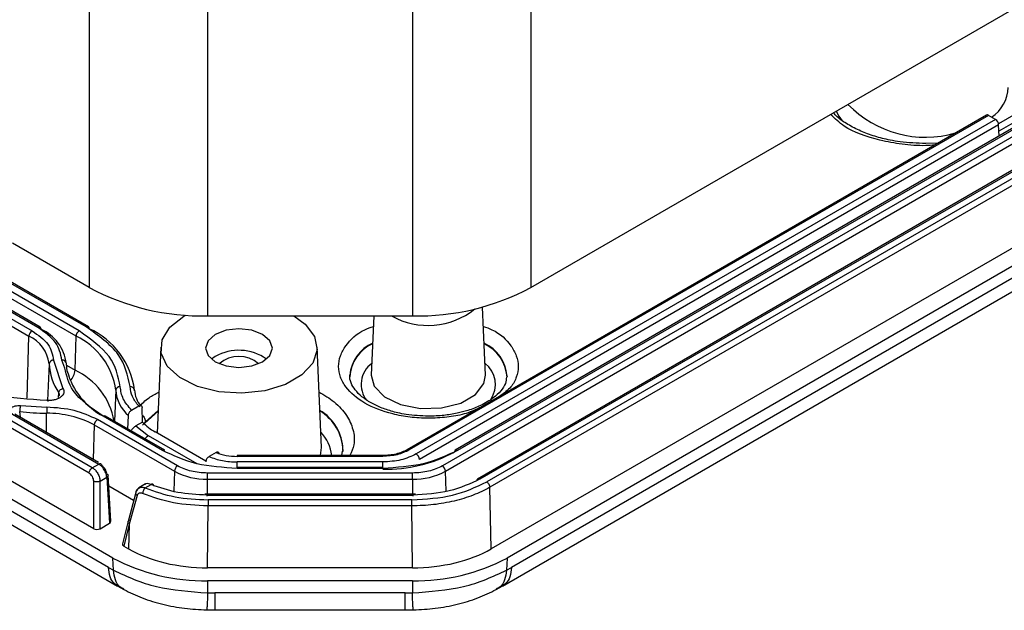
# Model space of a CAD drawing. Units: millimetres. Extents: x 5 to 292, y 5 to 205.
# Drawn here: x 229 to 251, y 118 to 131 of the extents above; entities that cross this region are included whole.
import ezdxf

# ---------------------------------------------------------------- set-up
doc = ezdxf.new("R2010")
doc.units = ezdxf.units.MM

msp = doc.modelspace()

# ---------------------------------------------------------------- linework, layer by layer
at = {"color": 7, "linetype": 'Continuous', "lineweight": 25}
for p, q in [((240.85, 124.7795), (275.5086, 144.7875)), ((273.5295, 140.7963), (238.8708, 120.7883)), ((238.9415, 120.6687), (273.6001, 140.6767)), ((272.8803, 140.6061), (239.1589, 121.1391)), ((272.9303, 140.6011), (239.2089, 121.1342)), ((274.2849, 140.4852), (239.6563, 120.4946)), ((239.7169, 120.4957), (274.3899, 140.512)), ((274.5059, 140.4283), (239.8619, 120.4287)), ((274.5766, 140.3087), (239.9326, 120.3091)), ((274.6247, 138.9391), (239.9662, 118.9312)), ((274.9783, 138.7351), (240.3197, 118.7271)), ((274.8528, 138.3933), (240.4207, 118.5161)), ((240.2132, 118.0978), (274.6477, 137.9764)), ((230.9609, 131.949), (230.9609, 124.7795)), ((240.85, 131.7201), (240.85, 124.7795)), ((233.6126, 131.086), (233.6126, 124.1454)), ((238.1983, 131.086), (238.1983, 124.1454)), ((231.0301, 120.7479), (214.8285, 130.1009)), ((230.9594, 120.6283), (214.7579, 129.9813)), ((220.1362, 129.3227), (229.6822, 123.812)), ((229.8127, 123.8874), (220.2668, 129.3981)), ((229.8627, 123.8923), (220.3168, 129.4031)), ((230.7367, 123.8083), (221.1907, 129.3191)), ((230.8919, 123.8979), (221.346, 129.4087)), ((230.9419, 123.9029), (221.396, 129.4137)), ((252.7885, 129.2919), (251.3242, 128.4466)), ((231.4912, 118.7271), (213.4496, 129.1423)), ((220.0656, 129.2031), (229.6115, 123.6924)), ((230.666, 123.6887), (221.12, 129.1995)), ((231.3902, 118.5161), (213.5752, 128.8005)), ((231.0618, 119.3832), (214.5861, 128.8944)), ((251.0513, 128.6381), (238.0797, 121.1497)), ((251.1013, 128.6331), (238.1297, 121.1448)), ((251.2566, 128.5435), (251.1013, 128.6331)), ((213.7803, 128.3836), (231.5977, 118.0978)), ((251.2566, 128.5435), (238.285, 121.0551)), ((251.3273, 128.4239), (238.3556, 120.9355)), ((251.3349, 128.1681), (251.3273, 128.4239)), ((249.9668, 128.012), (249.694, 128.0026)), ((230.9609, 124.7795), (229.2429, 125.7713)), ((233.077, 124.139), (233.1219, 124.164)), ((233.6126, 124.1454), (238.1983, 124.1454)), ((237.3352, 124.1454), (237.2786, 122.8226)), ((239.8356, 122.8226), (239.7705, 124.3448)), ((230.6435, 122.9309), (230.666, 123.6887)), ((232.565, 123.4496), (232.4825, 121.5216)), ((236.1603, 121.1979), (236.0639, 123.4496)), ((230.1649, 123.1564), (230.3722, 122.5212)), ((233.7841, 123.2409), (233.696, 123.1797)), ((236.7962, 122.794), (236.7957, 122.8178)), ((240.318, 122.794), (240.3167, 122.7729)), ((231.9761, 122.4688), (231.9749, 122.497)), ((230.0341, 122.2494), (230.0148, 122.2496)), ((229.2438, 121.9441), (231.173, 120.8304)), ((231.168, 120.8671), (229.2926, 121.9497)), ((229.4238, 122.1389), (230.0102, 122.1027)), ((231.9107, 122.0369), (232.0719, 122.1299)), ((232.1563, 121.7704), (232.1459, 122.0938)), ((232.9401, 120.7883), (231.1458, 121.8241)), ((232.602, 121.1342), (231.2764, 121.8995)), ((232.652, 121.1391), (231.3263, 121.9044)), ((231.8286, 121.6145), (231.8378, 121.916)), ((232.1563, 121.7704), (232.004, 121.6825)), ((231.0751, 121.7045), (232.8694, 120.6687)), ((232.004, 121.6825), (232.2904, 121.4642)), ((233.5741, 120.8914), (232.4362, 121.5483)), ((233.8013, 121.0873), (233.6439, 120.9964)), ((236.6257, 121.117), (236.609, 121.021)), ((236.6426, 121.1531), (236.6394, 121.1087)), ((231.0301, 120.7479), (231.173, 120.8304)), ((237.5356, 121.021), (234.2753, 121.021)), ((237.5356, 121.0027), (234.2753, 121.0027)), ((237.5356, 120.876), (234.2753, 120.876)), ((238.1983, 120.6275), (233.6126, 120.6275)), ((233.6126, 120.491), (233.6126, 120.6275)), ((237.5356, 120.7524), (234.2753, 120.7524)), ((234.2753, 120.7341), (234.2753, 120.7524)), ((237.5356, 120.7341), (234.2753, 120.7341)), ((238.1983, 120.491), (238.1983, 120.6275)), ((231.0618, 119.3832), (231.0618, 120.4469)), ((231.2031, 120.4469), (231.3532, 120.5335)), ((231.2031, 119.3832), (231.2031, 120.4469)), ((231.3532, 120.5335), (231.4154, 119.5057)), ((231.4446, 119.5485), (231.3822, 120.5797)), ((233.6126, 120.491), (238.1983, 120.491)), ((231.9536, 120.0114), (231.3972, 120.3326)), ((232.0017, 120.1958), (231.832, 119.5456)), ((232.223, 120.3838), (232.0755, 120.2987)), ((232.2167, 120.2957), (232.347, 120.3709)), ((239.9662, 118.9312), (239.9326, 120.3091)), ((232.0338, 120.1284), (231.8582, 119.4831)), ((238.2675, 120.1534), (233.5514, 120.1534)), ((233.6024, 120.135), (238.2085, 120.135)), ((238.188, 120.0284), (233.6229, 120.0284)), ((233.6127, 118.5085), (233.6229, 119.8919)), ((238.188, 119.8919), (233.6229, 119.8919)), ((238.1983, 118.5085), (238.188, 119.8919)), ((231.8331, 119.5502), (231.7054, 119.0449)), ((231.2031, 119.3832), (231.4154, 119.5057)), ((231.8582, 119.4831), (231.7348, 118.9947)), ((231.8582, 119.4831), (231.8447, 118.9312)), ((231.7348, 118.9947), (231.8447, 118.9312)), ((231.5034, 118.4524), (231.4912, 118.7271)), ((240.3197, 118.7271), (240.3075, 118.4524)), ((231.3902, 118.5161), (231.5034, 118.4524)), ((238.1983, 118.5085), (233.6127, 118.5085)), ((240.3075, 118.4524), (240.4207, 118.5161)), ((238.1983, 118.2198), (233.6126, 118.2198)), ((233.6126, 118.2198), (233.6126, 117.948)), ((238.1983, 118.2198), (238.1983, 117.948)), ((231.6006, 118.0965), (231.7346, 118.0212)), ((240.0763, 118.0212), (240.2103, 118.0965)), ((233.6126, 117.948), (233.7728, 117.9464)), ((238.0381, 117.9464), (233.7728, 117.9464)), ((238.0381, 117.9464), (238.1983, 117.948)), ((233.5925, 117.566), (233.7728, 117.5641)), ((233.7728, 117.5637), (238.0381, 117.5637)), ((238.0381, 117.5641), (238.2184, 117.566))]:
    msp.add_line(p, q, dxfattribs=at)
at = {"color": 8, "linetype": 'Continuous', "lineweight": 25}
for p, q in [((252.9343, 129.2077), (251.3315, 128.2824)), ((229.5702, 122.3044), (229.6115, 123.6924)), ((230.0649, 123.0765), (230.0298, 122.2553)), ((230.4157, 122.979), (230.3495, 123.1584)), ((230.4514, 123.0418), (230.6435, 122.9309)), ((230.272, 122.3168), (230.2784, 122.4224)), ((231.556, 122.48), (231.5264, 121.7889)), ((229.4194, 121.8766), (229.4044, 122.0035)), ((230.008, 121.5368), (230.0083, 121.9662)), ((232.2194, 121.7735), (232.5044, 122.0322)), ((232.2194, 121.7735), (232.1536, 121.7031)), ((231.0751, 121.7045), (231.0522, 120.9339)), ((233.3762, 120.8373), (232.2904, 121.4642)), ((236.1423, 121.021), (236.1603, 121.1979)), ((234.2753, 121.021), (234.2753, 121.0027)), ((234.2753, 120.7524), (234.2753, 120.876)), ((237.5356, 121.0027), (237.5356, 121.021)), ((237.5356, 120.7524), (237.5356, 120.876)), ((232.8694, 120.6687), (232.8561, 120.2213)), ((237.5356, 120.7341), (237.5356, 120.7524)), ((238.9548, 120.2218), (238.9415, 120.6687)), ((233.6126, 120.1534), (233.6126, 120.491)), ((238.1983, 120.491), (238.1983, 120.1569))]:
    msp.add_line(p, q, dxfattribs=at)
at = {"color": 7, "linetype": 'Continuous', "lineweight": 25, "flags": 128}
for points in [[(247.6866, 128.7262), (247.7467, 128.6178), (247.8237, 128.5138)], [(235.5408, 124.1454), (235.7962, 123.9622), (236.0048, 123.6862), (236.0632, 123.3869), (235.9663, 123.091), (235.7225, 122.8248), (235.3536, 122.6118), (234.8925, 122.4711), (234.3799, 122.4151), (233.8615, 122.4489), (233.3834, 122.5693), (232.988, 122.7657), (232.7105, 123.0207), (232.5755, 123.3116), (232.595, 123.6125), (232.7673, 123.8967), (233.077, 124.139), (233.077, 124.139)], [(233.7841, 123.7308), (233.6216, 123.5904), (233.5645, 123.4247), (233.6216, 123.259), (233.7841, 123.1185), (234.0275, 123.0247), (234.3145, 122.9917), (234.6015, 123.0247), (234.8448, 123.1185), (235.0074, 123.259), (235.0645, 123.4247), (235.0074, 123.5904), (234.8448, 123.7308), (234.6015, 123.8247), (234.3145, 123.8577), (234.0275, 123.8247), (233.7841, 123.7308)], [(230.0148, 122.2496), (230.0152, 122.2591), (230.0155, 122.2653), (230.0158, 122.2679), (230.0161, 122.2668), (230.0163, 122.2621), (230.0165, 122.2539), (230.0166, 122.2495)]]:
    msp.add_lwpolyline(points, dxfattribs=at)
at = {"color": 8, "linetype": 'Continuous', "lineweight": 25, "flags": 128}
for points in [[(230.4696, 122.9075), (230.4689, 122.9113), (230.4494, 123.0806)], [(237.2786, 122.8226), (237.3445, 122.5698), (237.5732, 122.3327), (237.9348, 122.1594), (238.3804, 122.0732), (238.8499, 122.0857), (239.2799, 122.1953), (239.6122, 122.3871), (239.802, 122.6353), (239.8356, 122.8226)], [(232.1954, 121.729), (232.2102, 121.7473), (232.5037, 122.017)]]:
    msp.add_lwpolyline(points, dxfattribs=at)
at = {"color": 8, "linetype": 'Continuous', "lineweight": 25}
for centre, radius, start, end in [((250.7018, 129.2888), 0.8385, 303.95781, 358.02226), ((249.69, 130.5665), 2.4217, 224.1529, 286.09597), ((229.8418, 123.849), 0.0481, 64.19874, 127.11172), ((230.921, 123.8596), 0.0481, 64.19874, 127.11172), ((237.6621, 122.7418), 0.8697, 113.94264, 174.99249), ((237.6562, 122.7345), 0.8605, 113.82911, 176.97969), ((239.4309, 122.7299), 0.8894, 4.13762, 65.12122), ((239.431, 122.7158), 0.8887, 4.13014, 65.06105), ((230.2534, 122.9584), 0.3911, 316.6569, 355.95706), ((229.9889, 121.5194), 1.5559, 10.10047, 65.11921), ((235.5818, 121.1202), 1.0613, 1.77799, 59.24418), ((235.6011, 121.1177), 1.0409, 0.95326, 59.76704), ((232.4576, 121.1871), 0.3236, 121.12228, 140.10542), ((238.1007, 121.1063), 0.0482, 52.92549, 115.42829), ((239.1799, 121.0958), 0.0481, 52.88828, 115.80126)]:
    msp.add_arc(centre, radius, start, end, dxfattribs=at)
at = {"color": 7, "linetype": 'Continuous', "lineweight": 25}
for centre, radius, start, end in [((251.0723, 128.5947), 0.0481, 52.88828, 115.80126), ((251.1732, 128.4135), 0.1544, 3.84994, 57.3049), ((233.5045, 129.5552), 5.4109, 241.95976, 271.1441), ((238.3064, 129.5552), 5.4109, 268.8559, 298.04024), ((238.5487, 125.6025), 1.6696, 240.77561, 308.78526), ((229.7656, 123.682), 0.1544, 122.6951, 176.15006), ((229.8347, 123.8524), 0.0488, 356.42553, 54.96706), ((229.473, 122.9544), 0.9845, 7.36337, 65.36237), ((230.8201, 123.6784), 0.1544, 122.6951, 176.15006), ((230.9139, 123.863), 0.0488, 356.42553, 54.96706), ((230.2282, 122.2586), 1.7617, 7.36337, 65.36237), ((229.2827, 122.9754), 0.7887, 7.36337, 65.36237), ((230.0206, 122.2816), 1.5481, 7.36337, 65.36237), ((234.3093, 122.2868), 1.0891, 55.07245, 118.82932), ((230.1581, 123.0624), 0.0942, 85.86916, 171.40038), ((231.3501, 123.1341), 1.2865, 182.5658, 213.58876), ((230.3585, 123.0669), 0.0919, 8.57064, 95.66124), ((234.3145, 122.5611), 0.677, 49.33207, 130.66793), ((237.6322, 122.6136), 0.5809, 126.12896, 218.53824), ((239.4632, 122.6108), 0.5944, 325.66957, 52.56974), ((232.0219, 123.3283), 1.6083, 195.16772, 242.52582), ((231.6491, 122.4659), 0.0942, 85.86916, 171.40038), ((232.3809, 122.5398), 0.8271, 184.14562, 228.95587), ((231.8845, 122.4707), 0.0919, 8.57064, 95.66124), ((232.581, 122.5189), 0.6066, 183.25718, 219.80955), ((230.0695, 127.8675), 5.9016, 263.52979, 269.4064), ((235.2549, 121.9638), 5.2465, 178.48262, 179.97334), ((230.0287, 119.7444), 2.2219, 61.90286, 90.52475), ((231.2292, 121.6941), 0.1544, 122.6951, 176.15006), ((231.3054, 121.8611), 0.0481, 64.19874, 127.11172), ((232.9825, 122.5242), 1.1184, 222.37561, 240.75597), ((235.5514, 120.944), 0.8434, 5.23776, 45.22367), ((232.631, 121.0958), 0.0481, 64.19874, 127.11172), ((237.6009, 123.9826), 3.2703, 268.8559, 298.04024), ((238.2016, 120.9252), 0.1544, 3.84994, 57.3049), ((239.1838, 121.102), 0.0447, 123.79813, 171.52233), ((233.0235, 120.6583), 0.1544, 122.6951, 176.15006), ((233.5823, 122.0071), 1.5165, 241.95976, 271.1441), ((238.2286, 122.0071), 1.5165, 268.8559, 298.04024), ((238.7874, 120.6583), 0.1544, 3.84994, 57.3049), ((233.5261, 122.5477), 4.3287, 241.95976, 271.1441), ((238.2848, 122.5477), 4.3287, 268.8559, 298.04024)]:
    msp.add_arc(centre, radius, start, end, dxfattribs=at)
for centre, major_axis, ratio, start_param, end_param in [((231.3445, 119.5465), (0.1001, 0), 0.576585, 5.4983961, 6.3180438), ((231.1325, 119.4241), (0.1, 0), 0.5779913, 3.9275998, 5.4971782), ((231.8061, 119.0352), (0.1017, -0.0022), 0.5724677, 3.0105495, 3.9475537), ((233.6129, 119.9521), (2.5006, 0.0002), 0.5773412, 3.9269445, 4.71225), ((238.198, 119.9521), (2.5006, -0.0002), 0.5773412, 4.712528, 5.4978335)]:
    msp.add_ellipse(centre, major_axis=major_axis, ratio=ratio, start_param=start_param, end_param=end_param, dxfattribs=at)
at = {"color": 8, "linetype": 'Continuous', "lineweight": 25}
for points, knots in [([(249.8915, 127.9685), (249.8258, 127.9636), (249.5841, 127.9457), (249.1641, 127.9798), (248.5254, 128.0961), (247.9174, 128.311), (247.6568, 128.5632), (247.5624, 128.6545)], [0, 0, 0, 0, 0.07180868, 0.26396925, 0.45213664, 0.80168384, 1, 1, 1, 1]), ([(239.7027, 122.0866), (239.5915, 122.0365), (239.3727, 121.9378), (238.9674, 121.8731), (238.5576, 121.8463), (238.1447, 121.8716), (237.6419, 121.9635), (237.1005, 122.1753), (236.7337, 122.4878), (236.5742, 122.7782), (236.5317, 123.016), (236.5735, 123.2548), (236.7376, 123.5414), (236.9802, 123.7876), (237.2598, 123.8883), (237.3252, 123.9118)], [0, 0, 0, 0, 0.0677222, 0.1332611, 0.2001907, 0.2671204, 0.3326592, 0.4544068, 0.5761543, 0.6416932, 0.7086229, 0.7755525, 0.8410914, 0.9628389, 1, 1, 1, 1]), ([(239.789, 123.9118), (239.8544, 123.8883), (240.134, 123.7876), (240.3767, 123.5413), (240.5405, 123.2549), (240.5833, 123.0157), (240.5371, 122.7793), (240.425, 122.5453), (240.2541, 122.419), (240.1673, 122.3548)], [0, 0, 0, 0, 0.075597, 0.3232689, 0.4565951, 0.5927506, 0.7289061, 0.8622322, 1, 1, 1, 1]), ([(230.2917, 122.3548), (230.2931, 122.3664), (230.296, 122.3895), (230.2843, 122.4115), (230.2784, 122.4224)], [0, 0, 0, 0, 0.5007166, 1, 1, 1, 1]), ([(232.0778, 122.1094), (232.1456, 122.1812), (232.2628, 122.3054), (232.4449, 122.3995), (232.5218, 122.4392)], [0, 0, 0, 0, 0.5777557, 1, 1, 1, 1]), ([(236.1069, 122.4456), (236.2255, 122.3741), (236.482, 122.2196), (236.7373, 121.9269), (236.8854, 121.6), (236.9152, 121.291), (236.8342, 121.101), (236.8001, 121.021)], [0, 0, 0, 0, 0.1903739, 0.4118108, 0.6233136, 0.8414252, 1, 1, 1, 1]), ([(232.1511, 121.9321), (232.1699, 121.9066), (232.2076, 121.8556), (232.2155, 121.8009), (232.2194, 121.7735)], [0, 0, 0, 0, 0.4989349, 1, 1, 1, 1]), ([(232.004, 120.1954), (232.0022, 120.1888), (231.9982, 120.1745), (232.01, 120.1499), (232.0259, 120.1356), (232.0338, 120.1284)], [0, 0, 0, 0, 0.29912364, 0.6494865, 1, 1, 1, 1]), ([(232.0928, 120.3077), (232.1109, 120.3124), (232.1481, 120.3222), (232.1935, 120.3046), (232.2167, 120.2957)], [0, 0, 0, 0, 0.48916295, 1, 1, 1, 1]), ([(231.6057, 118.1051), (231.5774, 118.1194), (231.4994, 118.159), (231.4187, 118.2988), (231.3997, 118.4437), (231.3902, 118.5161)], [0, 0, 0, 0, 0.2214021, 0.610701, 1, 1, 1, 1]), ([(231.7394, 118.03), (231.7079, 118.0455), (231.6248, 118.0865), (231.5377, 118.2312), (231.5149, 118.3786), (231.5034, 118.4524)], [0, 0, 0, 0, 0.2338613, 0.61685, 1, 1, 1, 1]), ([(240.3075, 118.4524), (240.296, 118.3786), (240.2732, 118.2312), (240.1861, 118.0865), (240.103, 118.0455), (240.0715, 118.03)], [0, 0, 0, 0, 0.38315, 0.7661387, 1, 1, 1, 1]), ([(240.4207, 118.5161), (240.4112, 118.4437), (240.3922, 118.2988), (240.3115, 118.159), (240.2335, 118.1194), (240.2052, 118.1051)], [0, 0, 0, 0, 0.389299, 0.7785979, 1, 1, 1, 1]), ([(233.6126, 117.948), (233.6101, 117.8765), (233.6051, 117.7334), (233.5984, 117.61), (233.5941, 117.5554), (233.5927, 117.568), (233.5926, 117.5688)], [0, 0, 0, 0, 0.3253939, 0.650651, 0.9759081, 1, 1, 1, 1]), ([(233.7728, 117.9464), (233.7728, 117.8751), (233.7728, 117.7324), (233.7728, 117.609), (233.7728, 117.5536), (233.7728, 117.5669), (233.7728, 117.5684)], [0, 0, 0, 0, 0.319771, 0.6395419, 0.9593129, 1, 1, 1, 1]), ([(238.0381, 117.5684), (238.0381, 117.5669), (238.0381, 117.5536), (238.0381, 117.609), (238.0381, 117.7324), (238.0381, 117.8751), (238.0381, 117.9464)], [0, 0, 0, 0, 0.0406871, 0.3604581, 0.680229, 1, 1, 1, 1]), ([(238.2183, 117.5688), (238.2182, 117.568), (238.2168, 117.5554), (238.2125, 117.61), (238.2058, 117.7334), (238.2008, 117.8765), (238.1983, 117.948)], [0, 0, 0, 0, 0.0240919, 0.349349, 0.6746061, 1, 1, 1, 1])]:
    msp.add_open_spline(points, degree=3, knots=knots, dxfattribs=at)
at = {"color": 7, "linetype": 'Continuous', "lineweight": 25}
for points, knots in [([(249.694, 128.0026), (249.5007, 128.0099), (249.2297, 128.0201), (248.8506, 128.0861), (248.5489, 128.1617), (248.2273, 128.2802), (247.944, 128.4284), (247.7384, 128.57), (247.6555, 128.6623), (247.6283, 128.6925)], [0, 0, 0, 0, 0.2252904, 0.315666, 0.462939, 0.6113627, 0.7661436, 0.9234307, 1, 1, 1, 1]), ([(231.2764, 121.8995), (231.0107, 122.082), (230.5493, 122.399), (230.4555, 122.8063), (230.4157, 122.979)], [0, 0, 0, 0, 0.5757666, 1, 1, 1, 1]), ([(238.5571, 121.9009), (238.3892, 121.9081), (238.1543, 121.9182), (237.8314, 121.9823), (237.58, 122.0547), (237.3227, 122.1656), (237.1065, 122.2999), (236.9392, 122.4518), (236.8358, 122.6145), (236.7879, 122.7308), (236.8016, 122.7985), (236.8043, 122.812)], [0, 0, 0, 0, 0.1743791, 0.244067, 0.3569722, 0.4697902, 0.5867131, 0.7055574, 0.8288627, 0.9660272, 1, 1, 1, 1]), ([(240.3043, 122.7775), (240.3015, 122.7309), (240.2955, 122.6322), (240.1895, 122.4702), (240.0075, 122.2956), (239.7534, 122.1435), (239.4678, 122.0327), (239.1906, 121.9608), (238.8931, 121.9114), (238.6741, 121.9046), (238.5571, 121.9009)], [0, 0, 0, 0, 0.1231366, 0.2604815, 0.389752, 0.545723, 0.6690538, 0.7652988, 0.8746201, 1, 1, 1, 1]), ([(230.3722, 122.5212), (230.3802, 122.5055), (230.3962, 122.4739), (230.3936, 122.4242), (230.3726, 122.376), (230.3311, 122.3326), (230.2729, 122.2958), (230.2003, 122.2691), (230.1193, 122.2514), (230.0623, 122.25), (230.0341, 122.2494)], [0, 0, 0, 0, 0.1242761, 0.2495949, 0.3744601, 0.5000222, 0.6240902, 0.7502577, 0.8762867, 1, 1, 1, 1]), ([(229.2438, 121.9441), (229.23, 121.9535), (229.2026, 121.9724), (229.1841, 122.0084), (229.1838, 122.0456), (229.2054, 122.0808), (229.2439, 122.1111), (229.298, 122.1315), (229.3601, 122.1429), (229.4026, 122.1402), (229.4238, 122.1389)], [0, 0, 0, 0, 0.1245665, 0.2496737, 0.3736832, 0.4999794, 0.6247788, 0.7502736, 0.8756406, 1, 1, 1, 1]), ([(231.8378, 121.916), (231.8388, 121.9255), (231.8409, 121.9446), (231.8537, 121.9755), (231.8721, 122.0039), (231.8922, 122.0248), (231.9055, 122.0335), (231.9107, 122.0369)], [0, 0, 0, 0, 0.2115748, 0.4230473, 0.6373843, 0.8578476, 1, 1, 1, 1]), ([(232.0719, 122.1299), (232.0805, 122.1339), (232.0977, 122.1419), (232.1205, 122.14), (232.1373, 122.1276), (232.1447, 122.11), (232.1456, 122.0975), (232.1459, 122.0938)], [0, 0, 0, 0, 0.2322712, 0.4646792, 0.6925915, 0.9104625, 1, 1, 1, 1]), ([(232.004, 121.6825), (231.9827, 121.6682), (231.9429, 121.6416), (231.9097, 121.5971), (231.8943, 121.5765)], [0, 0, 0, 0, 0.5372361, 1, 1, 1, 1]), ([(233.8697, 121.0682), (233.8694, 121.0701), (233.8677, 121.0801), (233.8571, 121.0912), (233.8391, 121.0988), (233.8191, 121.0963), (233.8062, 121.0897), (233.8013, 121.0873)], [0, 0, 0, 0, 0.0601246, 0.3161858, 0.5751823, 0.839513, 1, 1, 1, 1]), ([(238.0801, 121.1499), (238.0428, 121.1307), (237.968, 121.0922), (237.8332, 121.0521), (237.6878, 121.0256), (237.5864, 121.0224), (237.5356, 121.0208)], [0, 0, 0, 0, 0.249163, 0.4988761, 0.7491512, 1, 1, 1, 1]), ([(231.3532, 120.5335), (231.3515, 120.5501), (231.3482, 120.5825), (231.3322, 120.6333), (231.3106, 120.6808), (231.2773, 120.7355), (231.2307, 120.7912), (231.1913, 120.818), (231.173, 120.8304)], [0, 0, 0, 0, 0.15331363, 0.29860205, 0.4358602, 0.56508339, 0.79846496, 1, 1, 1, 1]), ([(233.6439, 120.9964), (233.6358, 120.9908), (233.6196, 120.9796), (233.5981, 120.9529), (233.5819, 120.9226), (233.574, 120.896), (233.5729, 120.8814), (233.5725, 120.8764)], [0, 0, 0, 0, 0.2223742, 0.4447942, 0.6659536, 0.8849994, 1, 1, 1, 1]), ([(231.0618, 120.4469), (231.0604, 120.4638), (231.0576, 120.4979), (231.0334, 120.5525), (230.9995, 120.6), (230.9724, 120.6191), (230.9594, 120.6283)], [0, 0, 0, 0, 0.2494223, 0.5004034, 0.7596595, 1, 1, 1, 1]), ([(231.0301, 120.7479), (231.0483, 120.7355), (231.0875, 120.7086), (231.1329, 120.6522), (231.1649, 120.5967), (231.1852, 120.5485), (231.1998, 120.4968), (231.202, 120.4638), (231.2031, 120.4469)], [0, 0, 0, 0, 0.201535, 0.4349166, 0.5641398, 0.7013979, 0.8466864, 1, 1, 1, 1]), ([(231.3532, 120.6151), (231.3509, 120.6315), (231.3462, 120.6645), (231.3196, 120.7177), (231.284, 120.7643), (231.2568, 120.7833), (231.2436, 120.7924)], [0, 0, 0, 0, 0.2494223, 0.5004034, 0.7596595, 1, 1, 1, 1]), ([(232.347, 120.3709), (232.3263, 120.3786), (232.2844, 120.3943), (232.2383, 120.3935), (232.2202, 120.3794), (232.2153, 120.3755)], [0, 0, 0, 0, 0.4173649, 0.8417823, 1, 1, 1, 1]), ([(232.0814, 120.3018), (232.0635, 120.2884), (232.0366, 120.2683), (232.0128, 120.229), (232.0054, 120.2068), (232.0017, 120.1958)], [0, 0, 0, 0, 0.5041275, 0.7545316, 1, 1, 1, 1]), ([(232.0292, 120.2277), (232.0189, 120.2211), (232.0052, 120.2124), (232.0042, 120.1987), (232.004, 120.1954)], [0, 0, 0, 0, 0.75471899, 1, 1, 1, 1]), ([(232.0292, 120.2277), (232.0355, 120.2455), (232.0484, 120.2818), (232.0778, 120.2989), (232.0928, 120.3077)], [0, 0, 0, 0, 0.4882173, 1, 1, 1, 1]), ([(232.1574, 120.1705), (232.1432, 120.1754), (232.1149, 120.1851), (232.0779, 120.18), (232.0479, 120.1628), (232.0385, 120.1398), (232.0338, 120.1284)], [0, 0, 0, 0, 0.25392968, 0.50517828, 0.75486231, 1, 1, 1, 1]), ([(232.2167, 120.2957), (232.2091, 120.2885), (232.194, 120.2742), (232.1746, 120.2411), (232.1608, 120.2044), (232.1585, 120.1818), (232.1574, 120.1705)], [0, 0, 0, 0, 0.2499338, 0.499877, 0.7495868, 1, 1, 1, 1]), ([(233.6229, 119.8919), (233.3582, 119.9046), (232.831, 119.9298), (232.3813, 120.0905), (232.1574, 120.1705)], [0, 0, 0, 0, 0.5019812, 1, 1, 1, 1]), ([(232.2167, 120.2957), (232.4327, 120.2189), (232.8646, 120.0652), (233.3701, 120.0407), (233.6229, 120.0284)], [0, 0, 0, 0, 0.4999985, 1, 1, 1, 1]), ([(232.4058, 120.3388), (232.4047, 120.3483), (232.4024, 120.3673), (232.3888, 120.3824), (232.3695, 120.385), (232.3545, 120.3756), (232.347, 120.3709)], [0, 0, 0, 0, 0.2504132, 0.500123, 0.7500662, 1, 1, 1, 1]), ([(233.6024, 120.135), (233.3771, 120.1458), (232.9265, 120.1674), (232.5402, 120.3031), (232.347, 120.3709)], [0, 0, 0, 0, 0.5000016, 1, 1, 1, 1]), ([(231.7346, 118.0216), (231.8695, 117.9554), (232.1384, 117.8237), (232.6056, 117.6863), (233.0938, 117.5923), (233.4271, 117.5749), (233.5925, 117.5662)], [0, 0, 0, 0, 0.2539349, 0.5058158, 0.7547423, 1, 1, 1, 1]), ([(238.2184, 117.5662), (238.3838, 117.5749), (238.7171, 117.5923), (239.2053, 117.6863), (239.6726, 117.8237), (239.9414, 117.9554), (240.0763, 118.0216)], [0, 0, 0, 0, 0.2452577, 0.4941842, 0.7460651, 1, 1, 1, 1])]:
    msp.add_open_spline(points, degree=3, knots=knots, dxfattribs=at)
for points in [[(229.6822, 123.812), (229.8177, 123.7162), (230.0889, 123.5248), (230.1395, 123.2792), (230.1649, 123.1564)], [(230.3495, 123.1584), (230.3213, 123.2949), (230.265, 123.568), (229.9635, 123.7809), (229.8127, 123.8874)], [(231.6559, 122.5598), (231.6076, 122.7937), (231.5112, 123.2613), (230.9948, 123.626), (230.7367, 123.8083)], [(231.8754, 122.5622), (231.8238, 122.8124), (231.7206, 123.3127), (231.1681, 123.7029), (230.8919, 123.8979)], [(230.0148, 122.2496), (229.6154, 122.2771), (228.8165, 122.332), (228.1937, 122.6259), (227.8822, 122.7729)], [(230.2784, 122.4224), (230.2802, 122.4332), (230.2837, 122.4548), (230.3056, 122.4854), (230.3361, 122.51), (230.3602, 122.5175), (230.3722, 122.5212)], [(231.9107, 122.0369), (231.8391, 122.1193), (231.6959, 122.2842), (231.6692, 122.4679), (231.6559, 122.5598)], [(232.0719, 122.1299), (232.0167, 122.1986), (231.9064, 122.3359), (231.8857, 122.4867), (231.8754, 122.5622)], [(230.0341, 122.2494), (230.0345, 122.2556), (230.0352, 122.268), (230.0361, 122.2687), (230.0368, 122.2562), (230.0369, 122.2376), (230.037, 122.2282)], [(229.4238, 122.1389), (229.4213, 122.1305), (229.4163, 122.1136), (229.41, 122.0771), (229.4055, 122.038), (229.4048, 122.015), (229.4044, 122.0035)], [(231.1458, 121.8241), (230.9799, 121.9023), (230.6483, 122.0589), (230.2229, 122.0881), (230.0102, 122.1027)], [(234.2753, 120.7341), (233.962, 120.7527), (233.3352, 120.79), (232.8464, 121.0195), (232.602, 121.1342)], [(233.8013, 121.0873), (233.8748, 121.0628), (234.0217, 121.014), (234.1908, 121.0065), (234.2753, 121.0027)], [(238.1297, 121.1448), (238.0429, 121.104), (237.8694, 121.0226), (237.6469, 121.0093), (237.5356, 121.0027)], [(239.2089, 121.1342), (238.9645, 121.0195), (238.4757, 120.79), (237.849, 120.7527), (237.5356, 120.7341)], [(238.285, 121.0551), (238.1755, 121.0038), (237.9566, 120.901), (237.6759, 120.8843), (237.5356, 120.876)], [(231.173, 120.8304), (231.182, 120.8345), (231.2001, 120.8426), (231.2232, 120.8378), (231.2396, 120.8214), (231.2423, 120.8021), (231.2436, 120.7924)], [(233.6439, 120.9964), (233.7407, 120.9617), (233.9344, 120.8922), (234.1617, 120.8814), (234.2753, 120.876)], [(230.9594, 120.6283), (230.9607, 120.6395), (230.9634, 120.6619), (230.9798, 120.6973), (231.0029, 120.7287), (231.021, 120.7415), (231.0301, 120.7479)], [(231.3532, 120.6151), (231.3614, 120.6094), (231.3777, 120.5982), (231.3847, 120.5756), (231.3777, 120.5524), (231.3614, 120.5398), (231.3532, 120.5335)], [(233.6126, 120.6275), (233.4866, 120.635), (233.2348, 120.65), (233.0383, 120.7422), (232.9401, 120.7883)], [(238.8708, 120.7883), (238.7726, 120.7422), (238.5761, 120.65), (238.3243, 120.635), (238.1983, 120.6275)], [(231.2031, 120.4469), (231.1928, 120.4425), (231.1722, 120.4337), (231.1325, 120.4299), (231.0928, 120.4337), (231.0721, 120.4425), (231.0618, 120.4469)], [(238.188, 120.0284), (238.501, 120.0477), (239.1271, 120.0863), (239.617, 120.3146), (239.8619, 120.4287)], [(239.7169, 120.4957), (239.4961, 120.3928), (239.0547, 120.1871), (238.4906, 120.1524), (238.2085, 120.135)], [(239.6462, 120.4577), (239.6475, 120.4673), (239.6502, 120.4866), (239.6666, 120.5031), (239.6897, 120.5079), (239.7078, 120.4998), (239.7169, 120.4957)], [(239.8619, 120.4287), (239.871, 120.4223), (239.8891, 120.4095), (239.9121, 120.3781), (239.9286, 120.3427), (239.9313, 120.3203), (239.9326, 120.3091)], [(239.9326, 120.3091), (239.8119, 120.2476), (239.5705, 120.1246), (239.1374, 119.9957), (238.6726, 119.9099), (238.3495, 119.8979), (238.188, 119.8919)], [(233.6024, 120.1139), (233.6024, 120.1232), (233.6024, 120.1419), (233.6024, 120.1544), (233.6024, 120.1537), (233.6024, 120.1413), (233.6024, 120.135)], [(233.6229, 120.0284), (233.6229, 120.0199), (233.6229, 120.0027), (233.6229, 119.9658), (233.6229, 119.9264), (233.6229, 119.9034), (233.6229, 119.8919)], [(238.188, 119.8919), (238.188, 119.9034), (238.188, 119.9264), (238.188, 119.9658), (238.188, 120.0027), (238.188, 120.0199), (238.188, 120.0284)], [(238.2085, 120.135), (238.2085, 120.1413), (238.2085, 120.1537), (238.2085, 120.1544), (238.2085, 120.1419), (238.2085, 120.1232), (238.2085, 120.1139)], [(231.8582, 119.4831), (231.8503, 119.4913), (231.8346, 119.5076), (231.8282, 119.5355), (231.8356, 119.5614), (231.8518, 119.5732), (231.8599, 119.579)], [(231.5034, 118.4524), (231.8114, 118.3117), (232.4274, 118.0304), (233.2175, 117.9755), (233.6126, 117.948)], [(238.1983, 117.948), (238.5934, 117.9755), (239.3835, 118.0304), (239.9995, 118.3117), (240.3075, 118.4524)]]:
    msp.add_open_spline(points, degree=3, dxfattribs=at)

doc.saveas('drawing.dxf')
